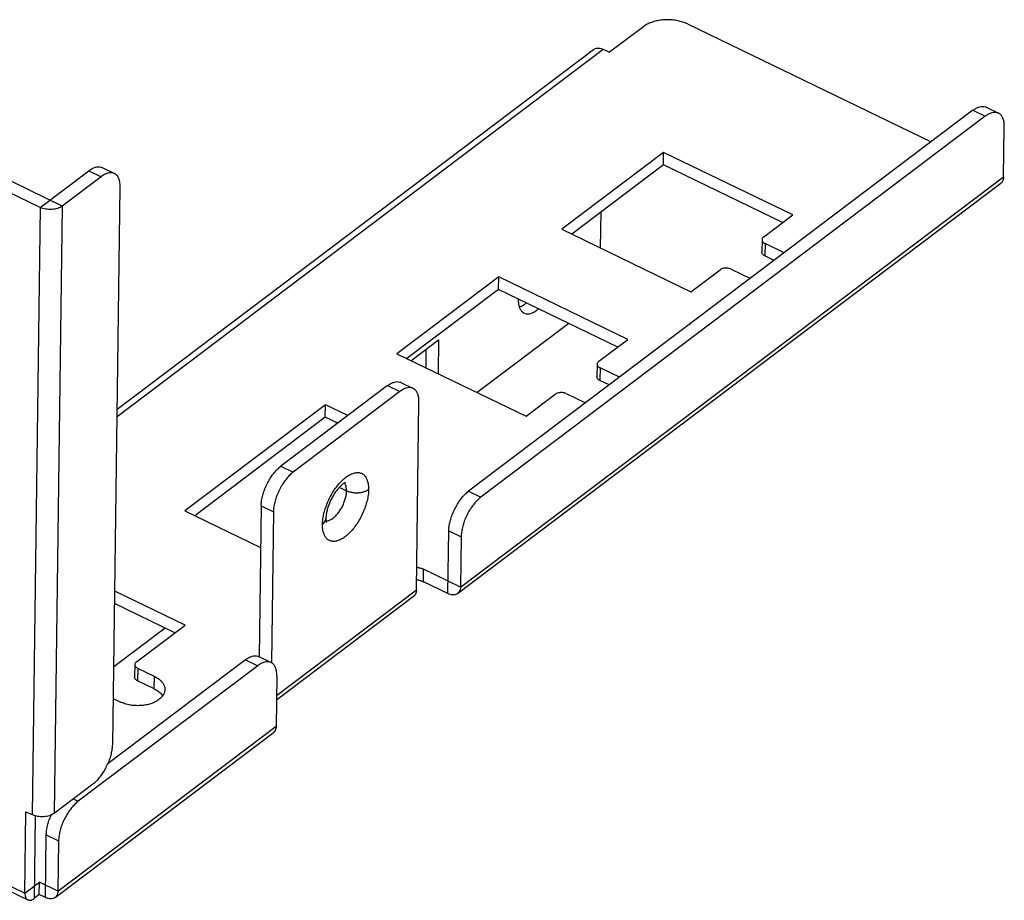
# Model space of a CAD drawing. Extents: x 0 to 594, y 0 to 420.
# Drawn here: x 293 to 306, y 161 to 172 of the extents above; entities that cross this region are included whole.
import ezdxf

# ---------------------------------------------------------------- set-up
doc = ezdxf.new("R2010")
doc.units = 0
doc.header["$LTSCALE"] = 32.67
doc.layers.add('00_COMPONENTS', color=7, linetype='CONTINUOUS')

msp = doc.modelspace()

# ---------------------------------------------------------------- linework, layer by layer
at = {"layer": '00_COMPONENTS', "color": 7, "linetype": 'CONTINUOUS'}
for p, q in [((301.677, 172.076), (304.79, 170.572)), ((301.115, 172.041), (300.682, 171.714)), ((293.699, 169.753), (289.27, 171.892)), ((294.398, 167.068), (300.603, 171.752)), ((294.4, 167.161), (300.481, 171.751)), ((300.603, 171.752), (300.682, 171.714)), ((305.322, 170.974), (298.884, 166.114)), ((305.322, 170.974), (305.479, 170.898)), ((305.491, 171.014), (305.648, 170.939)), ((301.373, 170.437), (300.073, 169.456)), ((301.371, 170.277), (301.373, 170.437)), ((303.023, 169.641), (301.373, 170.437)), ((293.418, 169.735), (294.037, 170.203)), ((294.037, 170.203), (294.195, 170.127)), ((294.207, 170.243), (294.364, 170.168)), ((302.651, 169.36), (303.023, 169.641)), ((300.073, 169.456), (301.723, 168.659)), ((302.63, 169.324), (302.627, 169.164)), ((302.668, 169.276), (302.666, 169.116)), ((302.914, 169.157), (302.668, 169.276)), ((301.723, 168.659), (302.094, 168.94)), ((302.234, 168.949), (302.481, 168.829)), ((299.269, 168.849), (297.969, 167.867)), ((299.267, 168.689), (299.269, 168.849)), ((300.918, 168.052), (299.269, 168.849)), ((300.546, 167.772), (300.918, 168.052)), ((298.341, 167.925), (298.338, 167.689)), ((297.969, 167.867), (299.618, 167.071)), ((300.525, 167.735), (300.523, 167.575)), ((300.563, 167.687), (300.561, 167.527)), ((300.81, 167.568), (300.563, 167.687)), ((297.851, 167.462), (296.489, 166.434)), ((297.851, 167.462), (298.008, 167.386)), ((298.02, 167.503), (298.177, 167.427)), ((299.618, 167.071), (299.989, 167.351)), ((300.13, 167.36), (300.376, 167.241)), ((297.058, 167.219), (295.263, 165.864)), ((297.056, 167.059), (297.058, 167.219)), ((297.345, 167.08), (297.058, 167.219)), ((296.489, 166.434), (296.646, 166.358)), ((298.884, 166.114), (299.041, 166.038)), ((296.237, 165.928), (296.211, 164.003)), ((296.237, 165.928), (296.394, 165.852)), ((295.263, 165.864), (296.23, 165.397)), ((298.621, 164.809), (298.632, 165.608)), ((298.632, 165.608), (298.789, 165.532)), ((298.307, 164.961), (298.309, 165.121)), ((298.78, 164.893), (298.309, 165.121)), ((295.265, 164.407), (294.368, 164.84)), ((294.646, 163.94), (295.265, 164.407)), ((296.206, 164.006), (296.363, 163.93)), ((296.036, 163.965), (294.283, 162.641)), ((294.625, 163.903), (294.622, 163.744)), ((296.036, 163.965), (296.194, 163.889)), ((294.663, 163.855), (294.66, 163.696)), ((294.875, 163.753), (294.663, 163.855)), ((294.873, 163.593), (294.875, 163.753)), ((294.35, 163.47), (294.441, 163.426)), ((293.839, 162.191), (293.903, 162.16)), ((293.343, 160.922), (293.357, 161.973)), ((293.483, 160.931), (293.494, 161.73)), ((293.494, 161.73), (293.651, 161.654)), ((293.221, 160.988), (293.407, 161.129)), ((293.405, 160.969), (293.407, 161.129)), ((293.643, 161.015), (293.407, 161.129))]:
    msp.add_line(p, q, dxfattribs=at)
at = {"layer": '00_COMPONENTS', "color": 3, "linetype": 'CONTINUOUS'}
for p, q in [((293.418, 169.735), (289.146, 171.799)), ((305.479, 170.898), (299.041, 166.038)), ((305.713, 170.126), (305.722, 170.765)), ((301.371, 170.277), (300.201, 169.394)), ((302.893, 169.543), (301.371, 170.277)), ((294.195, 170.127), (293.699, 169.753)), ((298.744, 164.809), (305.677, 170.043)), ((298.78, 164.893), (305.713, 170.126)), ((294.342, 162.886), (294.438, 169.994)), ((293.418, 169.735), (293.314, 161.989)), ((293.699, 169.753), (293.595, 162.006)), ((300.569, 169.217), (300.575, 169.677)), ((302.785, 169.059), (302.666, 169.116)), ((299.267, 168.689), (298.097, 167.806)), ((300.788, 167.954), (299.267, 168.689)), ((300.162, 168.256), (298.992, 167.373)), ((298.149, 167.78), (298.501, 168.046)), ((298.501, 168.046), (298.495, 167.613)), ((300.68, 167.47), (300.561, 167.527)), ((298.008, 167.386), (296.646, 166.358)), ((298.219, 164.858), (298.251, 167.254)), ((297.056, 167.059), (295.391, 165.802)), ((297.215, 166.982), (297.056, 167.059)), ((297.2, 166.971), (297.2, 166.99)), ((297.327, 166.118), (297.234, 166.163)), ((296.394, 165.852), (296.368, 163.927)), ((298.789, 165.532), (298.78, 164.893)), ((298.621, 164.809), (298.307, 164.961)), ((296.433, 163.51), (298.219, 164.858)), ((296.433, 163.454), (298.182, 164.774)), ((295.135, 164.309), (294.366, 164.681)), ((295.012, 164.369), (294.355, 163.873)), ((296.194, 163.889), (293.903, 162.16)), ((296.437, 163.756), (296.428, 163.117)), ((294.873, 163.593), (294.66, 163.696)), ((293.606, 160.931), (296.392, 163.034)), ((293.643, 161.015), (296.428, 163.117)), ((289.106, 162.976), (293.221, 160.988)), ((289.143, 162.889), (293.258, 160.902)), ((293.595, 162.006), (294.09, 162.38)), ((293.221, 160.988), (293.235, 162.027)), ((293.235, 162.027), (293.314, 161.989)), ((293.651, 161.654), (293.643, 161.015)), ((293.405, 160.969), (293.343, 160.922)), ((293.483, 160.931), (293.405, 160.969))]:
    msp.add_line(p, q, dxfattribs=at)
for centre, radius, start, end in [((299.945, 168.556), 0.427, 178.4872, 179.2249), ((297.24, 166.169), 0.0783, 39.6586, 41.4301)]:
    msp.add_arc(centre, radius, start, end, dxfattribs=at)
at = {"layer": '00_COMPONENTS', "color": 7, "linetype": 'CONTINUOUS'}
for points, start_tangent, end_tangent in [([(301.677, 172.076), (301.619, 172.099), (301.555, 172.117), (301.487, 172.127), (301.417, 172.13), (301.348, 172.125), (301.281, 172.114), (301.219, 172.095), (301.163, 172.071), (301.115, 172.041)], (-0.900473, 0.434912), (-0.798143, -0.602468)), ([(300.481, 171.751), (300.492, 171.758), (300.516, 171.767), (300.543, 171.768), (300.573, 171.763), (300.603, 171.752)], (0.798196, 0.602398), (0.900473, -0.434912)), ([(305.322, 170.974), (305.364, 171.001), (305.406, 171.018), (305.445, 171.024), (305.48, 171.019), (305.491, 171.014)], (0.798143, 0.602468), (0.900035, -0.435818)), ([(294.037, 170.203), (294.08, 170.23), (294.122, 170.247), (294.161, 170.253), (294.196, 170.248), (294.207, 170.243)], (0.798143, 0.602468), (0.900035, -0.435818)), ([(302.651, 169.36), (302.638, 169.347), (302.631, 169.332), (302.63, 169.324)], (-0.798143, -0.602468), (-0.013364, -0.999911)), ([(302.63, 169.324), (302.63, 169.316), (302.637, 169.301), (302.65, 169.287), (302.668, 169.276)], (-0.013364, -0.999911), (0.900473, -0.434912)), ([(302.234, 168.949), (302.212, 168.957), (302.187, 168.961), (302.161, 168.962), (302.136, 168.958), (302.113, 168.951), (302.094, 168.94)], (-0.900473, 0.434912), (-0.798143, -0.602468)), ([(299.532, 168.464), (299.562, 168.477), (299.605, 168.505), (299.621, 168.517)], (0.941299, 0.337574), (0.766955, 0.641701)), ([(300.546, 167.772), (300.533, 167.758), (300.526, 167.743), (300.525, 167.735)], (-0.798143, -0.602468), (-0.013364, -0.999911)), ([(300.525, 167.735), (300.526, 167.728), (300.532, 167.712), (300.545, 167.698), (300.563, 167.687)], (-0.013364, -0.999911), (0.900473, -0.434912)), ([(297.851, 167.462), (297.893, 167.49), (297.935, 167.507), (297.974, 167.513), (298.009, 167.508), (298.02, 167.503)], (0.798143, 0.602468), (0.900035, -0.435818)), ([(300.13, 167.36), (300.107, 167.368), (300.082, 167.373), (300.056, 167.373), (300.031, 167.369), (300.008, 167.362), (299.989, 167.351)], (-0.900473, 0.434912), (-0.798143, -0.602468)), ([(296.237, 165.928), (296.241, 165.986), (296.253, 166.048), (296.272, 166.112), (296.298, 166.177), (296.329, 166.24), (296.365, 166.298), (296.404, 166.351), (296.446, 166.397), (296.489, 166.434)], (0.013502, 0.999909), (0.798143, 0.602468)), ([(298.632, 165.608), (298.636, 165.666), (298.648, 165.728), (298.667, 165.792), (298.693, 165.857), (298.724, 165.92), (298.76, 165.978), (298.799, 166.031), (298.841, 166.077), (298.884, 166.114)], (0.013502, 0.999909), (0.798143, 0.602468)), ([(298.223, 165.145), (298.235, 165.143), (298.274, 165.134), (298.309, 165.121)], (0.99257, -0.121676), (0.900473, -0.434912)), ([(296.036, 163.965), (296.079, 163.992), (296.121, 164.009), (296.16, 164.015), (296.194, 164.01), (296.206, 164.006)], (0.798143, 0.602468), (0.900035, -0.435818)), ([(294.646, 163.94), (294.633, 163.927), (294.626, 163.911), (294.625, 163.903)], (-0.798143, -0.602468), (-0.013364, -0.999911)), ([(294.625, 163.903), (294.625, 163.896), (294.632, 163.881), (294.645, 163.867), (294.663, 163.855)], (-0.013364, -0.999911), (0.900473, -0.434912)), ([(294.875, 163.753), (294.924, 163.724), (294.963, 163.69), (294.991, 163.652), (295.006, 163.611), (295.008, 163.585)], (0.900473, -0.434912), (-0.012882, -0.999917)), ([(294.98, 163.504), (294.97, 163.491), (294.933, 163.457), (294.885, 163.427), (294.829, 163.404), (294.766, 163.388), (294.699, 163.38), (294.631, 163.38), (294.563, 163.387), (294.499, 163.403), (294.441, 163.426)], (-0.578455, -0.815714), (-0.900473, 0.434912)), ([(295.008, 163.585), (295.007, 163.57), (294.995, 163.529), (294.98, 163.504)], (-0.012882, -0.999917), (-0.578455, -0.815714)), ([(293.494, 161.73), (293.499, 161.788), (293.511, 161.85), (293.529, 161.914), (293.555, 161.978), (293.558, 161.986)], (0.013502, 0.999909), (0.415682, 0.90951))]:
    msp.add_spline(points, degree=3, dxfattribs=dict(at, start_tangent=start_tangent, end_tangent=end_tangent))
at = {"layer": '00_COMPONENTS', "color": 3, "linetype": 'CONTINUOUS'}
for points, start_tangent, end_tangent in [([(305.648, 170.939), (305.637, 170.943), (305.602, 170.948), (305.563, 170.942), (305.521, 170.925), (305.479, 170.898)], (-0.900035, 0.435818), (-0.798143, -0.602468)), ([(305.722, 170.765), (305.719, 170.818), (305.709, 170.863), (305.691, 170.9), (305.667, 170.927), (305.648, 170.939)], (0.013502, 0.999909), (-0.900035, 0.435818)), ([(294.364, 170.168), (294.353, 170.172), (294.318, 170.177), (294.279, 170.171), (294.237, 170.154), (294.195, 170.127)], (-0.900035, 0.435818), (-0.798143, -0.602468)), ([(294.438, 169.994), (294.435, 170.047), (294.424, 170.092), (294.407, 170.129), (294.383, 170.156), (294.364, 170.168)], (0.013502, 0.999909), (-0.900035, 0.435818)), ([(305.713, 170.126), (305.709, 170.093), (305.697, 170.065), (305.678, 170.043), (305.677, 170.043)], (-0.013502, -0.999909), (-0.798356, -0.602186)), ([(293.699, 169.753), (293.672, 169.736), (293.64, 169.723), (293.604, 169.714), (293.566, 169.709), (293.527, 169.709), (293.488, 169.714), (293.451, 169.722), (293.418, 169.735)], (-0.798143, -0.602468), (-0.900473, 0.434912)), ([(302.666, 169.116), (302.647, 169.127), (302.635, 169.141), (302.628, 169.156), (302.628, 169.164)], (-0.900473, 0.434912), (0.013364, 0.999911)), ([(299.519, 168.561), (299.522, 168.509), (299.532, 168.465)], (-0.013502, -0.999909), (0.316835, -0.948481)), ([(299.532, 168.465), (299.532, 168.463), (299.55, 168.427), (299.574, 168.4), (299.592, 168.388)], (0.316835, -0.948481), (0.900007, -0.435876)), ([(299.592, 168.388), (299.604, 168.383), (299.639, 168.378), (299.678, 168.384), (299.719, 168.401), (299.762, 168.429), (299.778, 168.441)], (0.900007, -0.435876), (0.766955, 0.641701)), ([(300.561, 167.527), (300.543, 167.539), (300.53, 167.553), (300.524, 167.568), (300.523, 167.575)], (-0.900473, 0.434912), (0.013364, 0.999911)), ([(298.177, 167.427), (298.166, 167.432), (298.131, 167.437), (298.092, 167.431), (298.05, 167.414), (298.008, 167.386)], (-0.900035, 0.435818), (-0.798143, -0.602468)), ([(298.251, 167.254), (298.248, 167.306), (298.238, 167.352), (298.22, 167.388), (298.196, 167.415), (298.177, 167.427)], (0.013502, 0.999909), (-0.900035, 0.435818)), ([(296.646, 166.358), (296.603, 166.321), (296.561, 166.275), (296.522, 166.222), (296.486, 166.164), (296.455, 166.101), (296.429, 166.037), (296.41, 165.972), (296.398, 165.91), (296.394, 165.852)], (-0.798143, -0.602468), (-0.013502, -0.999909)), ([(297.02, 165.692), (297.025, 165.761), (297.039, 165.835), (297.062, 165.911), (297.092, 165.988), (297.129, 166.062), (297.171, 166.132), (297.218, 166.195), (297.268, 166.249), (297.319, 166.293), (297.37, 166.326), (297.419, 166.346), (297.465, 166.353), (297.507, 166.347), (297.542, 166.328), (297.571, 166.296), (297.592, 166.252), (297.604, 166.198), (297.608, 166.136)], (0.013502, 0.999909), (-0.013502, -0.999909)), ([(297.315, 166.23), (297.314, 166.23), (297.31, 166.227), (297.295, 166.219), (297.274, 166.203), (297.248, 166.179), (297.218, 166.146), (297.186, 166.105), (297.156, 166.057), (297.128, 166.004), (297.104, 165.95), (297.085, 165.896), (297.072, 165.845), (297.065, 165.801), (297.063, 165.765)], (0.015229, -0.999884), (-0.013502, -0.999909)), ([(297.327, 166.118), (297.324, 166.161), (297.314, 166.197), (297.3, 166.219)], (0.013502, 0.999909), (-0.638276, 0.769808)), ([(297.608, 166.136), (297.603, 166.067), (297.588, 165.993), (297.566, 165.917), (297.536, 165.84), (297.499, 165.766), (297.457, 165.696), (297.41, 165.633), (297.36, 165.579), (297.309, 165.535), (297.258, 165.502), (297.209, 165.482), (297.162, 165.474), (297.121, 165.481), (297.085, 165.5), (297.057, 165.532), (297.036, 165.576), (297.023, 165.63), (297.02, 165.692)], (-0.013502, -0.999909), (0.013502, 0.999909)), ([(297.064, 165.736), (297.069, 165.735), (297.101, 165.741), (297.136, 165.758), (297.172, 165.785), (297.207, 165.821), (297.239, 165.864), (297.269, 165.913), (297.293, 165.965), (297.311, 166.018), (297.323, 166.07), (297.327, 166.118)], (0.998595, -0.052999), (0.013502, 0.999909)), ([(297.608, 166.136), (297.576, 166.117), (297.539, 166.103), (297.496, 166.094), (297.452, 166.091), (297.407, 166.095), (297.365, 166.104), (297.327, 166.118)], (-0.798143, -0.602468), (-0.900473, 0.434912)), ([(299.041, 166.038), (298.998, 166.001), (298.956, 165.955), (298.917, 165.902), (298.881, 165.844), (298.85, 165.781), (298.824, 165.717), (298.805, 165.652), (298.794, 165.59), (298.789, 165.532)], (-0.798143, -0.602468), (-0.013502, -0.999909)), ([(297.02, 165.692), (297.043, 165.715), (297.058, 165.74), (297.063, 165.765)], (0.798143, 0.602468), (0.014394, 0.999896)), ([(297.063, 165.765), (297.064, 165.741), (297.066, 165.725), (297.068, 165.716)], (-0.013502, -0.999909), (-0.962787, -0.270262)), ([(298.221, 164.985), (298.233, 164.984), (298.272, 164.975), (298.307, 164.961)], (0.99257, -0.121676), (0.900473, -0.434912)), ([(298.78, 164.893), (298.777, 164.863), (298.768, 164.838), (298.753, 164.817), (298.744, 164.809)], (-0.013502, -0.999909), (-0.798196, -0.602398)), ([(298.219, 164.858), (298.215, 164.828), (298.206, 164.803), (298.191, 164.782), (298.182, 164.774)], (-0.013502, -0.999909), (-0.798196, -0.602398)), ([(298.744, 164.809), (298.733, 164.802), (298.709, 164.794), (298.682, 164.792), (298.652, 164.797), (298.621, 164.809)], (-0.798196, -0.602398), (-0.900473, 0.434912)), ([(296.363, 163.93), (296.352, 163.934), (296.317, 163.94), (296.278, 163.934), (296.236, 163.916), (296.194, 163.889)], (-0.900035, 0.435818), (-0.798143, -0.602468)), ([(296.437, 163.756), (296.434, 163.809), (296.423, 163.854), (296.406, 163.891), (296.382, 163.918), (296.363, 163.93)], (0.013502, 0.999909), (-0.900035, 0.435818)), ([(294.66, 163.696), (294.642, 163.707), (294.629, 163.721), (294.623, 163.736), (294.622, 163.744)], (-0.900473, 0.434912), (0.013364, 0.999911)), ([(294.873, 163.593), (294.922, 163.564), (294.961, 163.53), (294.98, 163.506)], (0.900473, -0.434912), (0.556343, -0.830953)), ([(296.428, 163.117), (296.425, 163.088), (296.415, 163.062), (296.401, 163.042), (296.392, 163.034)], (-0.013502, -0.999909), (-0.798196, -0.602398)), ([(294.283, 162.641), (294.307, 162.702), (294.325, 162.766), (294.337, 162.828), (294.342, 162.886)], (0.402627, 0.915364), (0.013502, 0.999909)), ([(294.09, 162.38), (294.133, 162.417), (294.175, 162.463), (294.214, 162.516), (294.25, 162.575), (294.281, 162.638), (294.283, 162.641)], (0.798143, 0.602468), (0.402627, 0.915364)), ([(293.903, 162.16), (293.86, 162.123), (293.818, 162.077), (293.779, 162.024), (293.743, 161.965), (293.712, 161.903), (293.686, 161.838), (293.668, 161.774), (293.656, 161.712), (293.651, 161.654)], (-0.798143, -0.602468), (-0.013502, -0.999909)), ([(293.595, 162.006), (293.568, 161.99), (293.559, 161.985)], (-0.798143, -0.602468), (-0.912297, -0.409529)), ([(293.357, 161.973), (293.347, 161.976), (293.314, 161.989)], (-0.964476, 0.264172), (-0.900473, 0.434912)), ([(293.559, 161.985), (293.535, 161.976), (293.499, 161.967), (293.461, 161.962), (293.422, 161.962), (293.383, 161.967), (293.357, 161.973)], (-0.912297, -0.409529), (-0.964476, 0.264172)), ([(293.221, 160.988), (293.224, 160.955), (293.233, 160.928), (293.247, 160.909), (293.258, 160.902)], (-0.013502, -0.999909), (0.899504, -0.436912)), ([(293.643, 161.015), (293.638, 160.981), (293.626, 160.953), (293.607, 160.932), (293.606, 160.931)], (-0.013502, -0.999909), (-0.798356, -0.602186)), ([(293.258, 160.902), (293.266, 160.899), (293.289, 160.897), (293.315, 160.905), (293.343, 160.922)], (0.899504, -0.436912), (0.798143, 0.602468)), ([(293.606, 160.931), (293.582, 160.919), (293.552, 160.914), (293.518, 160.918), (293.483, 160.931)], (-0.798356, -0.602186), (-0.900473, 0.434912))]:
    msp.add_spline(points, degree=3, dxfattribs=dict(at, start_tangent=start_tangent, end_tangent=end_tangent))

doc.saveas('drawing.dxf')
